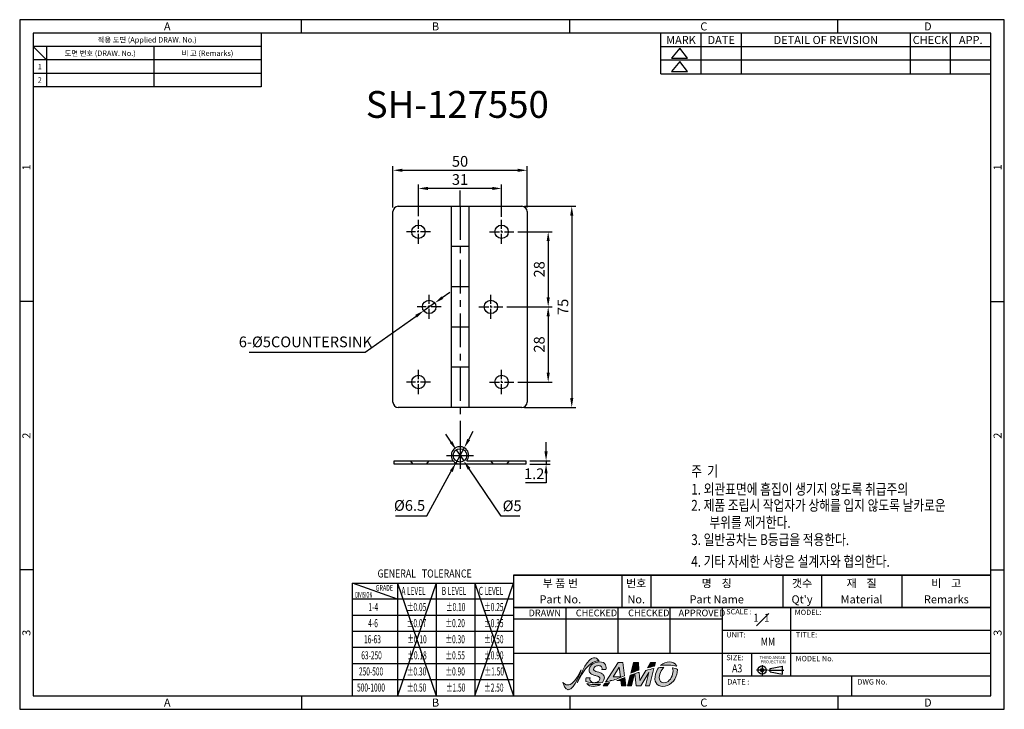
# Model space of a CAD drawing. Extents: x 0 to 367, y 0 to 257.
import ezdxf
from ezdxf.enums import TextEntityAlignment as Align

# ---------------------------------------------------------------- set-up
doc = ezdxf.new("R2010")
doc.units = 0
doc.header["$LTSCALE"] = 10
doc.header["$MEASUREMENT"] = 0
for name, pattern in [('AUSGEZOGEN', [0]), ('CENTER', [2, 1.25, -0.25, 0.25, -0.25]), ('CENTER2', [1.125, 0.75, -0.125, 0.125, -0.125]), ('HIDDEN', [0.375, 0.25, -0.125])]:
    doc.linetypes.add(name, pattern=pattern)
doc.layers.get('0').update_dxf_attribs({"linetype": 'CONTINUOUS'})
doc.layers.get('Defpoints').update_dxf_attribs({"linetype": 'CONTINUOUS'})
doc.layers.add('레이어 1', color=7, linetype='CONTINUOUS', lineweight=0)
doc.styles.get("Standard").update_dxf_attribs({"font": 'BareunDotum1.ttf', "width": 0.8})
doc.styles.add('style1', font='gulim.ttc')
doc.styles.add('TXT', font='simplex.shx', dxfattribs={"bigfont": 'whgtxt.shx'})
doc.dimstyles.get("Standard").update_dxf_attribs({"dimtxt": 2.5, "dimasz": 2.5, "dimexe": 1, "dimexo": 1, "dimgap": 0.8, "dimtad": 1, "dimtoh": 1, "dimdec": 4, "dimdsep": 46, "dimtxsty": 'Standard', "dimcen": 0, "dimclrd": 6, "dimclre": 6, "dimazin": 2, "dimtfac": 1, "dimtdec": 4, "dimtmove": 0, "dimatfit": 3, "dimfxl": 0, "dimtolj": 1, "dimtzin": 0, "dimarcsym": 0})

# ---------------------------------------------------------------- blocks, each defined once
blk = doc.blocks.new('*D15')
at = {"color": 6, "lineweight": -2}
for p, q in [((148.63, 183.72), (148.63, 195.61)), ((179.63, 183.49), (179.63, 195.61)), ((176.13, 194.11), (152.13, 194.11))]:
    blk.add_line(p, q, dxfattribs=at)
at = {"color": 6}
for points in [[(152.13, 194.7), (152.13, 193.53), (148.63, 194.11)], [(176.13, 193.53), (176.13, 194.7), (179.63, 194.11)]]:
    blk.add_solid(points, dxfattribs=at)
at = {"layer": 'Defpoints', "color": 0}
for p in [(148.63, 194.11), (148.63, 182.22), (179.63, 181.99)]:
    blk.add_point(p, dxfattribs=at)
at = {"color": 0, "insert": (164.13, 197.44), "char_height": 4, "attachment_point": 5}
blk.add_mtext('\\A1;31', dxfattribs=at)
blk = doc.blocks.new('_DotSmall')
at = {"color": 0, "linetype": 'ByBlock', "const_width": 0.5}
blk.add_lwpolyline([(-0.0625, 0, 1), (0.0625, 0, 1)], format="xyb", close=True, dxfattribs=at)
blk = doc.blocks.new('*D16')
at = {"color": 6, "lineweight": -2}
for p, q in [((139.13, 186.97), (139.13, 202.38)), ((189.13, 186.97), (189.13, 202.38)), ((142.63, 200.88), (185.63, 200.88))]:
    blk.add_line(p, q, dxfattribs=at)
at = {"color": 6}
for points in [[(142.63, 201.46), (142.63, 200.29), (139.13, 200.88)], [(185.63, 200.29), (185.63, 201.46), (189.13, 200.88)]]:
    blk.add_solid(points, dxfattribs=at)
at = {"layer": 'Defpoints', "color": 0}
for p in [(189.13, 200.88), (139.13, 185.47), (189.13, 185.47)]:
    blk.add_point(p, dxfattribs=at)
at = {"color": 0, "insert": (164.13, 204.2), "char_height": 4, "attachment_point": 5}
blk.add_mtext('\\A1;50', dxfattribs=at)
blk = doc.blocks.new('*D19')
at = {"color": 6, "lineweight": -2}
for p, q in [((188.13, 187.47), (207.27, 187.47)), ((205.77, 183.97), (205.77, 115.97)), ((188.13, 112.47), (207.27, 112.47))]:
    blk.add_line(p, q, dxfattribs=at)
at = {"color": 6}
for points in [[(206.35, 183.97), (205.19, 183.97), (205.77, 187.47)], [(205.19, 115.97), (206.35, 115.97), (205.77, 112.47)]]:
    blk.add_solid(points, dxfattribs=at)
at = {"layer": 'Defpoints', "color": 0}
for p in [(186.63, 187.47), (186.63, 112.47), (205.77, 112.47)]:
    blk.add_point(p, dxfattribs=at)
at = {"color": 0, "insert": (202.48, 149.97), "char_height": 4, "attachment_point": 5, "rotation": 90}
blk.add_mtext('\\A1;75', dxfattribs=at)
blk = doc.blocks.new('*D20')
at = {"color": 6, "lineweight": -2}
for p, q in [((196.2, 96.08), (196.2, 99.58)), ((190.13, 92.58), (197.7, 92.58)), ((196.2, 92.58), (196.2, 91.38)), ((190.13, 91.38), (197.7, 91.38)), ((196.2, 87.88), (196.2, 84.38)), ((196.2, 84.38), (188.56, 84.38))]:
    blk.add_line(p, q, dxfattribs=at)
at = {"color": 6}
for points in [[(195.61, 96.08), (196.78, 96.08), (196.2, 92.58)], [(196.78, 87.88), (195.61, 87.88), (196.2, 91.38)]]:
    blk.add_solid(points, dxfattribs=at)
at = {"layer": 'Defpoints', "color": 0}
for p in [(188.63, 92.58), (188.63, 91.38), (196.2, 91.38)]:
    blk.add_point(p, dxfattribs=at)
at = {"color": 0, "insert": (191.78, 87.77), "char_height": 4, "attachment_point": 5}
blk.add_mtext('\\A1;1.2', dxfattribs=at)
blk = doc.blocks.new('*D21')
at = {"color": 6, "lineweight": -2}
for p, q in [((167.38, 100.54), (169.07, 103.6)), ((165.69, 97.47), (162.56, 91.78)), ((151.75, 72.15), (160.87, 88.71)), ((140.06, 72.15), (151.75, 72.15))]:
    blk.add_line(p, q, dxfattribs=at)
at = {"color": 6}
for points in [[(166.87, 100.82), (167.89, 100.26), (165.69, 97.47)], [(161.38, 88.43), (160.36, 88.99), (162.56, 91.78)]]:
    blk.add_solid(points, dxfattribs=at)
at = {"layer": 'Defpoints', "color": 0}
for p in [(165.69, 97.47), (162.56, 91.78)]:
    blk.add_point(p, dxfattribs=at)
at = {"color": 0, "insert": (145.31, 75.97), "char_height": 4, "attachment_point": 5}
blk.add_mtext('\\A1;%%c6.5', dxfattribs=at)
blk = doc.blocks.new('*D22')
at = {"color": 6, "lineweight": -2}
for p, q in [((160.77, 99.6), (158.81, 102.5)), ((162.73, 96.7), (165.53, 92.55)), ((179.4, 72.01), (167.49, 89.65)), ((186.48, 72.01), (179.4, 72.01))]:
    blk.add_line(p, q, dxfattribs=at)
at = {"color": 6}
for points in [[(160.29, 99.27), (161.25, 99.92), (162.73, 96.7)], [(167.97, 89.98), (167, 89.33), (165.53, 92.55)]]:
    blk.add_solid(points, dxfattribs=at)
at = {"layer": 'Defpoints', "color": 0}
for p in [(162.73, 96.7), (165.53, 92.55)]:
    blk.add_point(p, dxfattribs=at)
at = {"color": 0, "insert": (183.54, 75.83), "char_height": 4, "attachment_point": 5}
blk.add_mtext('\\A1;%%c5', dxfattribs=at)
blk = doc.blocks.new('Block_1')
at = {"layer": '레이어 1'}
h = blk.add_hatch(color=253, dxfattribs=at)
h.dxf.hatch_style = 2
edge = h.paths.add_edge_path()
edge.add_spline(control_points=[(89.03, -153.11), (89.03, -153.11), (91.34, -146.85), (93.62, -144.67), (95.89, -142.49), (97.05, -144.73), (97.13, -144.95), (97.13, -144.95), (93.38, -143.76), (89.03, -153.11)], knot_values=[0, 0, 0, 0, 1, 1, 1, 2, 2, 2, 3, 3, 3, 3], degree=3, periodic=0)
h = blk.add_hatch(color=253, dxfattribs=at)
h.dxf.hatch_style = 2
edge = h.paths.add_edge_path()
edge.add_spline(control_points=[(83.67, -152.86), (83.67, -152.86), (84.47, -154.1), (85.88, -153.86), (87.29, -153.61), (88.99, -151.43), (90.53, -148.21), (90.53, -148.21), (88.2, -155.66), (85.69, -155.62), (85.69, -155.62), (84.49, -155.78), (83.67, -152.86)], knot_values=[0, 0, 0, 0, 1, 1, 1, 2, 2, 2, 3, 3, 3, 4, 4, 4, 4], degree=3, periodic=0)
for points, knots in [([(89.03, -153.11), (89.03, -153.11), (91.34, -146.85), (93.62, -144.67), (95.89, -142.49), (97.05, -144.73), (97.13, -144.95), (97.13, -144.95), (93.38, -143.76), (89.03, -153.11)], [0, 0, 0, 0, 1, 1, 1, 2, 2, 2, 3, 3, 3, 3]), ([(83.67, -152.86), (83.67, -152.86), (84.47, -154.1), (85.88, -153.86), (87.29, -153.61), (88.99, -151.43), (90.53, -148.21), (90.53, -148.21), (88.2, -155.66), (85.69, -155.62), (85.69, -155.62), (84.49, -155.78), (83.67, -152.86)], [0, 0, 0, 0, 1, 1, 1, 2, 2, 2, 3, 3, 3, 4, 4, 4, 4])]:
    blk.add_open_spline(points, degree=3, knots=knots, dxfattribs=at)
blk = doc.blocks.new('Block_2')
at = {"layer": '레이어 1'}
h = blk.add_hatch(color=253, dxfattribs=at)
h.dxf.hatch_style = 2
edge = h.paths.add_edge_path()
edge.add_spline(control_points=[(107.76, -154.14), (107.76, -154.14), (109.25, -154.14), (109.25, -154.14), (109.25, -154.14), (110.42, -149.7), (110.42, -149.7), (109.89, -149.88), (109.34, -150.06), (108.78, -150.27), (108.78, -150.27), (107.76, -154.14), (107.76, -154.14)], knot_values=[0, 0, 0, 0, 1, 1, 1, 2, 2, 2, 3, 3, 3, 4, 4, 4, 4], degree=3, periodic=0)
h = blk.add_hatch(color=253, dxfattribs=at)
h.dxf.hatch_style = 2
edge = h.paths.add_edge_path()
edge.add_spline(control_points=[(112.36, -152.23), (112.36, -152.23), (112.13, -149.15), (112.13, -149.15), (111.63, -149.3), (111.1, -149.47), (110.56, -149.65), (110.56, -149.65), (110.97, -154.15), (110.97, -154.15), (110.97, -154.15), (112.72, -154.15), (112.72, -154.15), (112.72, -154.15), (115.73, -149.25), (115.73, -149.25), (115.73, -149.25), (114.44, -154.14), (114.44, -154.14), (114.44, -154.14), (115.94, -154.14), (115.94, -154.14), (115.94, -154.14), (117.61, -147.75), (117.61, -147.75), (116.7, -147.93), (115.71, -148.15), (114.63, -148.43), (114.63, -148.43), (112.36, -152.23), (112.36, -152.23)], knot_values=[0, 0, 0, 0, 1, 1, 1, 2, 2, 2, 3, 3, 3, 4, 4, 4, 5, 5, 5, 6, 6, 6, 7, 7, 7, 8, 8, 8, 9, 9, 9, 10, 10, 10, 10], degree=3, periodic=0)
h = blk.add_hatch(color=253, dxfattribs=at)
h.dxf.hatch_style = 2
edge = h.paths.add_edge_path()
edge.add_spline(control_points=[(124.55, -147.56), (124.82, -148.16), (124.83, -148.91), (124.59, -149.82), (124.35, -150.75), (123.93, -151.52), (123.35, -152.11), (122.76, -152.71), (122.1, -153.01), (121.37, -153.01), (120.62, -153.01), (120.12, -152.71), (119.85, -152.11), (119.59, -151.52), (119.58, -150.75), (119.83, -149.82), (120.07, -148.91), (120.48, -148.16), (121.05, -147.56), (121.15, -147.46), (121.26, -147.37), (121.37, -147.28), (120.75, -147.31), (120.07, -147.37), (119.33, -147.47), (118.83, -148.15), (118.46, -148.93), (118.23, -149.82), (117.87, -151.17), (117.95, -152.27), (118.44, -153.12), (118.94, -153.96), (119.79, -154.39), (121, -154.39), (122.22, -154.39), (123.29, -153.96), (124.23, -153.12), (125.17, -152.27), (125.82, -151.17), (126.18, -149.82), (126.35, -149.18), (126.42, -148.59), (126.39, -148.06), (125.96, -147.82), (125.34, -147.59), (124.48, -147.43), (124.5, -147.48), (124.53, -147.52), (124.55, -147.56)], knot_values=[0, 0, 0, 0, 1, 1, 1, 2, 2, 2, 3, 3, 3, 4, 4, 4, 5, 5, 5, 6, 6, 6, 7, 7, 7, 8, 8, 8, 9, 9, 9, 10, 10, 10, 11, 11, 11, 12, 12, 12, 13, 13, 13, 14, 14, 14, 15, 15, 15, 16, 16, 16, 16], degree=3, periodic=0)
h = blk.add_hatch(color=253, dxfattribs=at)
h.dxf.hatch_style = 2
edge = h.paths.add_edge_path()
edge.add_spline(control_points=[(92.65, -153.32), (92.66, -153.33), (92.67, -153.35), (92.68, -153.37), (93.14, -154.07), (93.92, -154.41), (95.02, -154.41), (96.03, -154.41), (96.9, -154.17), (97.61, -153.67), (97.65, -153.64), (97.7, -153.6), (97.74, -153.57), (96.01, -153.75), (94.25, -153.72), (92.65, -153.32)], knot_values=[0, 0, 0, 0, 1, 1, 1, 2, 2, 2, 3, 3, 3, 4, 4, 4, 5, 5, 5, 5], degree=3, periodic=0)
h = blk.add_hatch(color=253, dxfattribs=at)
h.dxf.hatch_style = 2
edge = h.paths.add_edge_path()
edge.add_spline(control_points=[(98.72, -154.16), (98.72, -154.16), (100.27, -154.16), (100.27, -154.16), (100.27, -154.16), (101.02, -152.99), (101.02, -152.99), (100.44, -153.13), (99.84, -153.26), (99.23, -153.36), (99.23, -153.36), (98.72, -154.16), (98.72, -154.16)], knot_values=[0, 0, 0, 0, 1, 1, 1, 2, 2, 2, 3, 3, 3, 4, 4, 4, 4], degree=3, periodic=0)
h = blk.add_hatch(color=253, dxfattribs=at)
h.dxf.hatch_style = 2
edge = h.paths.add_edge_path()
edge.add_spline(control_points=[(105.31, -152.19), (105.31, -152.19), (105.54, -154.15), (105.54, -154.15), (105.54, -154.15), (107.12, -154.15), (107.12, -154.15), (107.12, -154.15), (106.75, -151.09), (106.75, -151.09), (106.06, -151.38), (105.04, -151.79), (103.83, -152.19), (103.83, -152.19), (105.31, -152.19), (105.31, -152.19)], knot_values=[0, 0, 0, 0, 1, 1, 1, 2, 2, 2, 3, 3, 3, 4, 4, 4, 5, 5, 5, 5], degree=3, periodic=0)
for points, knots in [([(107.76, -154.14), (107.76, -154.14), (109.25, -154.14), (109.25, -154.14), (109.25, -154.14), (110.42, -149.7), (110.42, -149.7), (109.89, -149.88), (109.34, -150.06), (108.78, -150.27), (108.78, -150.27), (107.76, -154.14), (107.76, -154.14)], [0, 0, 0, 0, 1, 1, 1, 2, 2, 2, 3, 3, 3, 4, 4, 4, 4]), ([(112.36, -152.23), (112.36, -152.23), (112.13, -149.15), (112.13, -149.15), (111.63, -149.3), (111.1, -149.47), (110.56, -149.65), (110.56, -149.65), (110.97, -154.15), (110.97, -154.15), (110.97, -154.15), (112.72, -154.15), (112.72, -154.15), (112.72, -154.15), (115.73, -149.25), (115.73, -149.25), (115.73, -149.25), (114.44, -154.14), (114.44, -154.14), (114.44, -154.14), (115.94, -154.14), (115.94, -154.14), (115.94, -154.14), (117.61, -147.75), (117.61, -147.75), (116.7, -147.93), (115.71, -148.15), (114.63, -148.43), (114.63, -148.43), (112.36, -152.23), (112.36, -152.23)], [0, 0, 0, 0, 1, 1, 1, 2, 2, 2, 3, 3, 3, 4, 4, 4, 5, 5, 5, 6, 6, 6, 7, 7, 7, 8, 8, 8, 9, 9, 9, 10, 10, 10, 10]), ([(124.55, -147.56), (124.82, -148.16), (124.83, -148.91), (124.59, -149.82), (124.35, -150.75), (123.93, -151.52), (123.35, -152.11), (122.76, -152.71), (122.1, -153.01), (121.37, -153.01), (120.62, -153.01), (120.12, -152.71), (119.85, -152.11), (119.59, -151.52), (119.58, -150.75), (119.83, -149.82), (120.07, -148.91), (120.48, -148.16), (121.05, -147.56), (121.15, -147.46), (121.26, -147.37), (121.37, -147.28), (120.75, -147.31), (120.07, -147.37), (119.33, -147.47), (118.83, -148.15), (118.46, -148.93), (118.23, -149.82), (117.87, -151.17), (117.95, -152.27), (118.44, -153.12), (118.94, -153.96), (119.79, -154.39), (121, -154.39), (122.22, -154.39), (123.29, -153.96), (124.23, -153.12), (125.17, -152.27), (125.82, -151.17), (126.18, -149.82), (126.35, -149.18), (126.42, -148.59), (126.39, -148.06), (125.96, -147.82), (125.34, -147.59), (124.48, -147.43), (124.5, -147.48), (124.53, -147.52), (124.55, -147.56)], [0, 0, 0, 0, 1, 1, 1, 2, 2, 2, 3, 3, 3, 4, 4, 4, 5, 5, 5, 6, 6, 6, 7, 7, 7, 8, 8, 8, 9, 9, 9, 10, 10, 10, 11, 11, 11, 12, 12, 12, 13, 13, 13, 14, 14, 14, 15, 15, 15, 16, 16, 16, 16]), ([(92.65, -153.32), (92.66, -153.33), (92.67, -153.35), (92.68, -153.37), (93.14, -154.07), (93.92, -154.41), (95.02, -154.41), (96.03, -154.41), (96.9, -154.17), (97.61, -153.67), (97.65, -153.64), (97.7, -153.6), (97.74, -153.57), (96.01, -153.75), (94.25, -153.72), (92.65, -153.32)], [0, 0, 0, 0, 1, 1, 1, 2, 2, 2, 3, 3, 3, 4, 4, 4, 5, 5, 5, 5]), ([(98.72, -154.16), (98.72, -154.16), (100.27, -154.16), (100.27, -154.16), (100.27, -154.16), (101.02, -152.99), (101.02, -152.99), (100.44, -153.13), (99.84, -153.26), (99.23, -153.36), (99.23, -153.36), (98.72, -154.16), (98.72, -154.16)], [0, 0, 0, 0, 1, 1, 1, 2, 2, 2, 3, 3, 3, 4, 4, 4, 4]), ([(105.31, -152.19), (105.31, -152.19), (105.54, -154.15), (105.54, -154.15), (105.54, -154.15), (107.12, -154.15), (107.12, -154.15), (107.12, -154.15), (106.75, -151.09), (106.75, -151.09), (106.06, -151.38), (105.04, -151.79), (103.83, -152.19), (103.83, -152.19), (105.31, -152.19), (105.31, -152.19)], [0, 0, 0, 0, 1, 1, 1, 2, 2, 2, 3, 3, 3, 4, 4, 4, 5, 5, 5, 5])]:
    blk.add_open_spline(points, degree=3, knots=knots, dxfattribs=at)
blk = doc.blocks.new('Block_3')
at = {"layer": '레이어 1'}
h = blk.add_hatch(color=253, dxfattribs=at)
h.dxf.hatch_style = 2
edge = h.paths.add_edge_path()
edge.add_spline(control_points=[(98.41, -152.96), (98.68, -152.65), (98.88, -152.31), (99.01, -151.96), (99.2, -151.42), (99.22, -150.95), (99.06, -150.56), (98.9, -150.16), (98.64, -149.86), (98.29, -149.65), (97.88, -149.41), (97.47, -149.24), (97.05, -149.14), (96.62, -149.04), (96.27, -148.94), (95.99, -148.83), (95.73, -148.72), (95.51, -148.58), (95.32, -148.41), (95.13, -148.24), (95.09, -148.01), (95.19, -147.71), (95.27, -147.46), (95.45, -147.22), (95.72, -147), (96, -146.78), (96.42, -146.66), (97, -146.66), (97.57, -146.66), (97.95, -146.81), (98.14, -147.11), (98.33, -147.4), (98.38, -147.74), (98.28, -148.13), (98.28, -148.13), (99.76, -148.13), (99.76, -148.13), (99.93, -147.62), (99.87, -147.02), (99.57, -146.31), (99.26, -145.61), (98.52, -145.26), (97.35, -145.26), (96.31, -145.26), (95.47, -145.51), (94.83, -146.02), (94.2, -146.54), (93.79, -147.06), (93.61, -147.61), (93.41, -148.19), (93.42, -148.68), (93.63, -149.07), (93.84, -149.46), (94.2, -149.76), (94.69, -149.98), (95.09, -150.17), (95.48, -150.3), (95.88, -150.37), (96.27, -150.43), (96.62, -150.57), (96.95, -150.76), (97.19, -150.88), (97.36, -151.04), (97.45, -151.25), (97.55, -151.45), (97.53, -151.69), (97.4, -151.97), (97.25, -152.28), (97, -152.53), (96.67, -152.72), (96.34, -152.91), (95.91, -153.01), (95.39, -153.01), (94.82, -153.01), (94.38, -152.83), (94.08, -152.48), (93.78, -152.13), (93.69, -151.71), (93.82, -151.22), (93.82, -151.22), (92.34, -151.22), (92.34, -151.22), (92.2, -151.66), (92.19, -152.1), (92.3, -152.52), (93.35, -152.9), (95.36, -153.36), (98.41, -152.96)], knot_values=[0, 0, 0, 0, 1, 1, 1, 2, 2, 2, 3, 3, 3, 4, 4, 4, 5, 5, 5, 6, 6, 6, 7, 7, 7, 8, 8, 8, 9, 9, 9, 10, 10, 10, 11, 11, 11, 12, 12, 12, 13, 13, 13, 14, 14, 14, 15, 15, 15, 16, 16, 16, 17, 17, 17, 18, 18, 18, 19, 19, 19, 20, 20, 20, 21, 21, 21, 22, 22, 22, 23, 23, 23, 24, 24, 24, 25, 25, 25, 26, 26, 26, 27, 27, 27, 28, 28, 28, 29, 29, 29, 29], degree=3, periodic=0)
h = blk.add_hatch(color=253, dxfattribs=at)
h.dxf.hatch_style = 2
edge = h.paths.add_edge_path()
edge.add_spline(control_points=[(104.74, -147.25), (104.74, -147.25), (105.14, -150.82), (105.14, -150.82), (105.14, -150.82), (102.43, -150.82), (102.43, -150.82), (102.43, -150.82), (104.74, -147.25), (104.74, -147.25)], knot_values=[0, 0, 0, 0, 1, 1, 1, 2, 2, 2, 3, 3, 3, 3], degree=3, periodic=0)
edge = h.paths.add_edge_path()
edge.add_spline(control_points=[(101.54, -152.19), (101.54, -152.19), (101.98, -152.19), (101.98, -152.19), (103.39, -151.77), (104.95, -151.2), (106.67, -150.41), (106.67, -150.41), (106.07, -145.48), (106.07, -145.48), (106.07, -145.48), (104.33, -145.48), (104.33, -145.48), (104.33, -145.48), (99.62, -152.76), (99.62, -152.76), (100.19, -152.65), (100.8, -152.51), (101.44, -152.34), (101.44, -152.34), (101.54, -152.19), (101.54, -152.19)], knot_values=[0, 0, 0, 0, 1, 1, 1, 2, 2, 2, 3, 3, 3, 4, 4, 4, 5, 5, 5, 6, 6, 6, 7, 7, 7, 7], degree=3, periodic=0)
h = blk.add_hatch(color=253, dxfattribs=at)
h.dxf.hatch_style = 2
edge = h.paths.add_edge_path()
edge.add_spline(control_points=[(111.85, -145.49), (111.85, -145.49), (110.04, -145.49), (110.04, -145.49), (110.04, -145.49), (109, -149.44), (109, -149.44), (109.82, -149.12), (110.87, -148.74), (112.07, -148.36), (112.07, -148.36), (111.85, -145.49), (111.85, -145.49)], knot_values=[0, 0, 0, 0, 1, 1, 1, 2, 2, 2, 3, 3, 3, 4, 4, 4, 4], degree=3, periodic=0)
h = blk.add_hatch(color=253, dxfattribs=at)
h.dxf.hatch_style = 2
edge = h.paths.add_edge_path()
edge.add_spline(control_points=[(118.2, -145.49), (118.2, -145.49), (116.39, -145.49), (116.39, -145.49), (116.39, -145.49), (115.21, -147.47), (115.21, -147.47), (116.06, -147.26), (116.94, -147.07), (117.83, -146.91), (117.83, -146.91), (118.2, -145.49), (118.2, -145.49)], knot_values=[0, 0, 0, 0, 1, 1, 1, 2, 2, 2, 3, 3, 3, 4, 4, 4, 4], degree=3, periodic=0)
h = blk.add_hatch(color=253, dxfattribs=at)
h.dxf.hatch_style = 2
edge = h.paths.add_edge_path()
edge.add_spline(control_points=[(126.14, -146.88), (126.09, -146.76), (126.03, -146.65), (125.97, -146.54), (125.47, -145.69), (124.62, -145.27), (123.41, -145.27), (122.2, -145.27), (121.12, -145.69), (120.18, -146.54), (120.16, -146.55), (120.15, -146.57), (120.13, -146.58), (122.25, -146.37), (124.33, -146.4), (126.14, -146.88)], knot_values=[0, 0, 0, 0, 1, 1, 1, 2, 2, 2, 3, 3, 3, 4, 4, 4, 5, 5, 5, 5], degree=3, periodic=0)
for points, knots in [([(98.41, -152.96), (98.68, -152.65), (98.88, -152.31), (99.01, -151.96), (99.2, -151.42), (99.22, -150.95), (99.06, -150.56), (98.9, -150.16), (98.64, -149.86), (98.29, -149.65), (97.88, -149.41), (97.47, -149.24), (97.05, -149.14), (96.62, -149.04), (96.27, -148.94), (95.99, -148.83), (95.73, -148.72), (95.51, -148.58), (95.32, -148.41), (95.13, -148.24), (95.09, -148.01), (95.19, -147.71), (95.27, -147.46), (95.45, -147.22), (95.72, -147), (96, -146.78), (96.42, -146.66), (97, -146.66), (97.57, -146.66), (97.95, -146.81), (98.14, -147.11), (98.33, -147.4), (98.38, -147.74), (98.28, -148.13), (98.28, -148.13), (99.76, -148.13), (99.76, -148.13), (99.93, -147.62), (99.87, -147.02), (99.57, -146.31), (99.26, -145.61), (98.52, -145.26), (97.35, -145.26), (96.31, -145.26), (95.47, -145.51), (94.83, -146.02), (94.2, -146.54), (93.79, -147.06), (93.61, -147.61), (93.41, -148.19), (93.42, -148.68), (93.63, -149.07), (93.84, -149.46), (94.2, -149.76), (94.69, -149.98), (95.09, -150.17), (95.48, -150.3), (95.88, -150.37), (96.27, -150.43), (96.62, -150.57), (96.95, -150.76), (97.19, -150.88), (97.36, -151.04), (97.45, -151.25), (97.55, -151.45), (97.53, -151.69), (97.4, -151.97), (97.25, -152.28), (97, -152.53), (96.67, -152.72), (96.34, -152.91), (95.91, -153.01), (95.39, -153.01), (94.82, -153.01), (94.38, -152.83), (94.08, -152.48), (93.78, -152.13), (93.69, -151.71), (93.82, -151.22), (93.82, -151.22), (92.34, -151.22), (92.34, -151.22), (92.2, -151.66), (92.19, -152.1), (92.3, -152.52), (93.35, -152.9), (95.36, -153.36), (98.41, -152.96)], [0, 0, 0, 0, 1, 1, 1, 2, 2, 2, 3, 3, 3, 4, 4, 4, 5, 5, 5, 6, 6, 6, 7, 7, 7, 8, 8, 8, 9, 9, 9, 10, 10, 10, 11, 11, 11, 12, 12, 12, 13, 13, 13, 14, 14, 14, 15, 15, 15, 16, 16, 16, 17, 17, 17, 18, 18, 18, 19, 19, 19, 20, 20, 20, 21, 21, 21, 22, 22, 22, 23, 23, 23, 24, 24, 24, 25, 25, 25, 26, 26, 26, 27, 27, 27, 28, 28, 28, 29, 29, 29, 29]), ([(101.54, -152.19), (101.54, -152.19), (101.98, -152.19), (101.98, -152.19), (103.39, -151.77), (104.95, -151.2), (106.67, -150.41), (106.67, -150.41), (106.07, -145.48), (106.07, -145.48), (106.07, -145.48), (104.33, -145.48), (104.33, -145.48), (104.33, -145.48), (99.62, -152.76), (99.62, -152.76), (100.19, -152.65), (100.8, -152.51), (101.44, -152.34), (101.44, -152.34), (101.54, -152.19), (101.54, -152.19)], [0, 0, 0, 0, 1, 1, 1, 2, 2, 2, 3, 3, 3, 4, 4, 4, 5, 5, 5, 6, 6, 6, 7, 7, 7, 7]), ([(111.85, -145.49), (111.85, -145.49), (110.04, -145.49), (110.04, -145.49), (110.04, -145.49), (109, -149.44), (109, -149.44), (109.82, -149.12), (110.87, -148.74), (112.07, -148.36), (112.07, -148.36), (111.85, -145.49), (111.85, -145.49)], [0, 0, 0, 0, 1, 1, 1, 2, 2, 2, 3, 3, 3, 4, 4, 4, 4]), ([(118.2, -145.49), (118.2, -145.49), (116.39, -145.49), (116.39, -145.49), (116.39, -145.49), (115.21, -147.47), (115.21, -147.47), (116.06, -147.26), (116.94, -147.07), (117.83, -146.91), (117.83, -146.91), (118.2, -145.49), (118.2, -145.49)], [0, 0, 0, 0, 1, 1, 1, 2, 2, 2, 3, 3, 3, 4, 4, 4, 4]), ([(126.14, -146.88), (126.09, -146.76), (126.03, -146.65), (125.97, -146.54), (125.47, -145.69), (124.62, -145.27), (123.41, -145.27), (122.2, -145.27), (121.12, -145.69), (120.18, -146.54), (120.16, -146.55), (120.15, -146.57), (120.13, -146.58), (122.25, -146.37), (124.33, -146.4), (126.14, -146.88)], [0, 0, 0, 0, 1, 1, 1, 2, 2, 2, 3, 3, 3, 4, 4, 4, 5, 5, 5, 5]), ([(104.74, -147.25), (104.74, -147.25), (105.14, -150.82), (105.14, -150.82), (105.14, -150.82), (102.43, -150.82), (102.43, -150.82), (102.43, -150.82), (104.74, -147.25), (104.74, -147.25)], [0, 0, 0, 0, 1, 1, 1, 2, 2, 2, 3, 3, 3, 3])]:
    blk.add_open_spline(points, degree=3, knots=knots, dxfattribs=at)
blk = doc.blocks.new('Block_0')
at = {"layer": '레이어 1'}
for name in ['Block_1', 'Block_3', 'Block_2']:
    blk.add_blockref(name, (0, 0), dxfattribs=at)
blk = doc.blocks.new('*D56')
at = {"color": 6, "lineweight": -2}
for p, q in [((185.63, 177.97), (198.49, 177.97)), ((196.99, 174.47), (196.99, 153.47)), ((181.63, 149.97), (198.49, 149.97))]:
    blk.add_line(p, q, dxfattribs=at)
at = {"color": 6}
for points in [[(197.58, 174.47), (196.41, 174.47), (196.99, 177.97)], [(196.41, 153.47), (197.58, 153.47), (196.99, 149.97)]]:
    blk.add_solid(points, dxfattribs=at)
at = {"layer": 'Defpoints', "color": 0}
for p in [(184.13, 177.97), (180.13, 149.97), (196.99, 149.97)]:
    blk.add_point(p, dxfattribs=at)
at = {"color": 0, "insert": (193.66, 163.97), "char_height": 4, "attachment_point": 5, "rotation": 90}
blk.add_mtext('\\A1;28', dxfattribs=at)
blk = doc.blocks.new('*D57')
at = {"color": 6, "lineweight": -2}
for p, q in [((181.63, 149.97), (198.49, 149.97)), ((196.99, 146.47), (196.99, 125.47)), ((185.63, 121.97), (198.49, 121.97))]:
    blk.add_line(p, q, dxfattribs=at)
at = {"color": 6}
for points in [[(197.58, 146.47), (196.41, 146.47), (196.99, 149.97)], [(196.41, 125.47), (197.58, 125.47), (196.99, 121.97)]]:
    blk.add_solid(points, dxfattribs=at)
at = {"layer": 'Defpoints', "color": 0}
for p in [(180.13, 149.97), (184.13, 121.97), (196.99, 121.97)]:
    blk.add_point(p, dxfattribs=at)
at = {"color": 0, "insert": (193.66, 135.97), "char_height": 4, "attachment_point": 5, "rotation": 90}
blk.add_mtext('\\A1;28', dxfattribs=at)
blk = doc.blocks.new('*D58')
at = {"color": 6, "lineweight": -2}
for p, q in [((157.53, 153.42), (160.39, 155.44)), ((154.67, 151.41), (150.58, 148.53)), ((128.71, 133.12), (147.72, 146.51)), ((85.5, 133.12), (128.71, 133.12))]:
    blk.add_line(p, q, dxfattribs=at)
at = {"color": 6}
for points in [[(157.2, 153.9), (157.87, 152.94), (154.67, 151.41)], [(148.06, 146.03), (147.39, 146.99), (150.58, 148.53)]]:
    blk.add_solid(points, dxfattribs=at)
at = {"layer": 'Defpoints', "color": 0}
for p in [(154.67, 151.41), (150.58, 148.53)]:
    blk.add_point(p, dxfattribs=at)
at = {"color": 0, "insert": (106.5, 136.93), "char_height": 4, "attachment_point": 5}
blk.add_mtext('\\A1;6-%%c5COUNTERSINK', dxfattribs=at)

msp = doc.modelspace()

# ---------------------------------------------------------------- linework, layer by layer
at = {"color": 3}
for p, q in [((367, 257), (0, 257)), ((0, 257), (0, 0)), ((105, 252), (105, 257)), ((205, 252), (205, 257)), ((305, 252), (305, 257)), ((367, 0), (367, 257)), ((362, 252), (5, 252)), ((5, 252), (5, 5)), ((90, 252), (90, 232)), ((238.984, 236.881), (238.984, 252)), ((253.984, 236.881), (253.984, 252)), ((362, 5), (362, 252)), ((90, 247), (5, 247)), ((10, 242), (5, 247)), ((10, 247), (10, 232)), ((361.984, 246.881), (238.984, 246.881)), ((246.049, 246.379), (242.961, 242.613)), ((248.946, 242.613), (246.049, 246.379)), ((242.961, 242.613), (248.946, 242.613)), ((90, 242), (5, 242)), ((246.049, 241.469), (242.961, 237.703)), ((248.946, 237.703), (246.049, 241.469)), ((238.984, 236.881), (362, 236.881)), ((242.961, 237.703), (248.946, 237.703)), ((90, 232), (5, 232)), ((5, 152), (0, 152)), ((362, 152), (367, 152)), ((5, 52), (0, 52)), ((362, 52), (367, 52)), ((184, 49.975), (362, 49.975)), ((362, 37.975), (184, 37.975)), ((5, 5), (362, 5)), ((105, 5), (105, 0)), ((205, 5), (205, 0)), ((305, 5), (305, 0)), ((0, 0), (367, 0))]:
    msp.add_line(p, q, dxfattribs=at)
at = {"color": 5}
for p, q in [((268.984, 236.881), (268.984, 252)), ((331.984, 236.881), (331.984, 252)), ((346.984, 236.881), (346.984, 252)), ((50, 247), (50, 232)), ((361.984, 241.881), (238.984, 241.881)), ((90, 237), (5, 237)), ((362, 49.975), (184, 49.975)), ((224.4, 49.975), (224.4, 37.975)), ((235.2, 49.975), (235.2, 37.975)), ((284.4, 49.975), (284.4, 37.975)), ((298.8, 49.975), (298.8, 37.975)), ((328.8, 49.975), (328.8, 37.975)), ((140.8, 41), (124, 47)), ((155.2, 47), (140.8, 5)), ((140.8, 47), (155.2, 5)), ((155.2, 47), (155.2, 5)), ((169.6, 47), (169.6, 5)), ((169.6, 47), (184, 5)), ((169.6, 5), (184, 47)), ((203.505, 37.975), (203.505, 20.975)), ((223.005, 37.975), (223.005, 20.975)), ((242.505, 20.975), (242.505, 37.975)), ((287.421, 12.475), (287.421, 37.975)), ((184, 35), (124, 35)), ((184.005, 33.725), (262.005, 33.725)), ((262.005, 29.475), (362, 29.475)), ((184, 29), (124, 29)), ((184, 23), (124, 23)), ((184, 20.975), (362, 20.975)), ((272.731, 20.975), (272.731, 12.475)), ((184, 17), (124, 17)), ((262.005, 12.475), (362, 12.475)), ((310.117, 5), (310.117, 12.475)), ((184, 11), (124, 11))]:
    msp.add_line(p, q, dxfattribs=at)
at = {"color": 1, "linetype": 'CENTER'}
for q in [(164.127, 193.334), (164.127, 87.622)]:
    msp.add_line((164.127, 187.466), q, dxfattribs=at)
at = {"color": 7}
for p, q in [((141.127, 187.466), (187.127, 187.466)), ((160.877, 187.466), (160.877, 112.466)), ((167.377, 187.466), (167.377, 112.466)), ((139.127, 114.466), (139.127, 185.466)), ((189.127, 185.466), (189.127, 114.466)), ((167.377, 172.466), (160.877, 172.466)), ((167.377, 157.466), (160.877, 157.466)), ((167.377, 142.466), (160.877, 142.466)), ((167.377, 127.466), (160.877, 127.466)), ((187.127, 112.466), (141.127, 112.466)), ((139.627, 91.376), (139.627, 92.576)), ((139.627, 92.576), (161.605, 92.576)), ((166.649, 92.576), (188.627, 92.576)), ((188.627, 92.576), (188.627, 91.376)), ((188.627, 91.376), (139.627, 91.376))]:
    msp.add_line(p, q, dxfattribs=at)
at = {"color": 1, "linetype": 'CENTER2', "ltscale": 0.5}
for p, q in [((148.627, 173.466), (148.627, 182.466)), ((179.627, 173.466), (179.627, 182.466)), ((153.127, 177.966), (144.127, 177.966)), ((175.127, 177.966), (184.127, 177.966)), ((152.627, 145.466), (152.627, 154.466)), ((175.627, 145.466), (175.627, 154.466)), ((157.127, 149.966), (148.127, 149.966)), ((171.127, 149.966), (180.127, 149.966)), ((148.627, 117.466), (148.627, 126.466)), ((179.627, 117.466), (179.627, 126.466)), ((153.127, 121.966), (144.127, 121.966)), ((175.127, 121.966), (184.127, 121.966))]:
    msp.add_line(p, q, dxfattribs=at)
at = {"color": 1}
for p, q in [((164.127, 99.626), (164.127, 89.626)), ((159.127, 94.626), (169.127, 94.626))]:
    msp.add_line(p, q, dxfattribs=at)
at = {"color": 2, "linetype": 'HIDDEN'}
for p, q in [((146.627, 91.376), (145.627, 92.576)), ((151.627, 91.376), (152.627, 92.576)), ((176.627, 91.376), (175.627, 92.576)), ((181.627, 91.376), (182.627, 92.576))]:
    msp.add_line(p, q, dxfattribs=at)
at = {"color": 3, "linetype": 'AUSGEZOGEN'}
for p, q in [((184, 49.975), (184, 5)), ((124, 47), (184, 47)), ((124, 5), (124, 47)), ((140.8, 47), (140.8, 5)), ((184, 47), (184, 5)), ((184, 41), (124, 41)), ((184, 41), (124, 41)), ((184.5, 37.975), (362, 37.975)), ((262.005, 5), (262.005, 37.975))]:
    msp.add_line(p, q, dxfattribs=at)
for p, q in [((274.643, 31.133), (279.247, 35.736)), ((279.747, 15.241), (284.333, 16.129)), ((279.747, 13.948), (279.747, 15.241)), ((284.333, 13.06), (284.333, 16.129)), ((279.747, 13.948), (284.333, 13.06))]:
    msp.add_line(p, q)
at = {"color": 1, "linetype": 'CENTER2'}
for p, q in [((276.729, 16.469), (276.729, 12.769)), ((278.764, 14.619), (274.694, 14.619)), ((279.12, 14.595), (284.849, 14.595))]:
    msp.add_line(p, q, dxfattribs=at)
at = {"color": 7}
for centre in [(148.627, 177.966), (179.627, 177.966), (152.627, 149.966), (175.627, 149.966), (148.627, 121.966), (179.627, 121.966), (164.127, 94.626)]:
    msp.add_circle(centre, 2.5, dxfattribs=at)
for radius in [1.534, 0.647]:
    msp.add_circle((276.729, 14.619), radius)
for centre, radius, start, end in [((141.127, 185.466), 2, 90, 180), ((187.127, 185.466), 2, 0, 90), ((141.127, 114.466), 2, 180, 270), ((187.127, 114.466), 2, 270, 0), ((164.127, 94.626), 3.25, 320.8931, 270)]:
    msp.add_arc(centre, radius, start, end, dxfattribs=at)

# ---------------------------------------------------------------- block references
at = {"layer": '레이어 1'}
msp.add_blockref('Block_0', (118.762, 162.927), dxfattribs=at)

# ---------------------------------------------------------------- texts
at = {"color": 3, "style": 'style1'}
for s, height, p in [('A', 3, (55, 254.5)), ('B', 3, (155, 254.5)), ('C', 3, (255, 254.5)), ('D', 3, (338.5, 254.5)), ('적용 도면 (Applied DRAW. No.)', 2, (47.5, 249.5)), ('MARK', 3, (246.484, 249.441)), ('DATE', 3, (261.484, 249.441)), ('DETAIL OF REVISION', 3, (300.484, 249.441)), ('CHECK', 3, (339.484, 249.441)), ('APP.', 3, (354.484, 249.441)), ('도면 번호 (DRAW. No.)', 2, (30, 244.5)), ('비 고 (Remarks)', 2, (70, 244.5)), ('1', 2, (7.5, 239.5)), ('2', 2, (7.5, 234.5)), ('부 품 번', 3, (201.516, 46.975)), ('번호', 3, (229.8, 46.975)), ('명    칭', 3, (259.8, 46.975)), ('갯수', 3, (291.6, 46.975)), ('재    질', 3, (313.8, 46.975)), ('비    고', 3, (345.4, 46.975)), ('Part No.', 3, (201.516, 40.975)), ('No.', 3, (229.8, 40.975)), ('Part Name', 3, (259.8, 40.975)), ("Qt'y", 3, (291.6, 40.975)), ('Material', 3, (313.8, 40.975)), ('Remarks', 3, (345.4, 40.975)), ('A', 3, (55, 2.5)), ('B', 3, (155, 2.5)), ('C', 3, (255, 2.5)), ('D', 3, (338.5, 2.5))]:
    msp.add_text(s, height=height, dxfattribs=at).set_placement(p, align=Align.MIDDLE_CENTER)
for s, p in [('1', (2.5, 202)), ('1', (364.5, 202)), ('2', (2.5, 102)), ('2', (364.5, 102)), ('3', (2.5, 28.5)), ('3', (364.5, 28.5))]:
    msp.add_text(s, height=3, rotation=90, dxfattribs=at).set_placement(p, align=Align.MIDDLE_CENTER)
at = {"width": 0.8}
for s, height, p in [('%%U주  기', 4, (250.312, 86.737)), ('1. 외관표면에 흠집이 생기지 않도록 취급주의', 4, (250.312, 80.019)), ('2. 제품 조립시 작업자가 상해를 입지 않도록 날카로운', 4, (250.312, 74.019)), ('부위를 제거한다.', 4, (257.071, 67.619)), ('3. 일반공차는 B등급을 적용한다.', 4, (250.312, 61.219)), ('4. 기타 자세한 사항은 설계자와 협의한다.', 4, (250.312, 53.104)), ('1   1', 3, (273.521, 32.613)), ('MM', 3, (276.247, 23.699))]:
    msp.add_text(s, height=height, dxfattribs=at).set_placement(p)
at = {"color": 3, "linetype": 'AUSGEZOGEN', "style": 'TXT'}
for s, height, width, p in [('GENERAL   TOLERANCE', 3, 0.8, (133.385, 49.108)), ('GRADE', 2.14, 0.683721, (132.743, 44.191)), ('A LEVEL', 3, 0.6, (142.298, 42.631)), ('B LEVEL', 3, 0.6, (157.341, 42.631)), ('C LEVEL', 3, 0.6, (171.141, 42.631)), ('DIVISION', 2.1421, 0.518571, (125.084, 41.61)), ('1-4', 3, 0.6, (130.006, 36.611)), ('%%P0.05', 3, 0.6, (144.313, 36.611)), ('%%P0.10', 3, 0.6, (158.884, 36.611)), ('%%P0.25', 3, 0.6, (173.113, 36.611)), ('4-6', 3, 0.6, (129.92, 30.611)), ('%%P0.07', 3, 0.6, (144.313, 30.611)), ('%%P0.20', 3, 0.6, (158.713, 30.611)), ('%%P0.35', 3, 0.6, (173.113, 30.611)), ('16-63', 3, 0.6, (128.335, 24.611)), ('%%P0.10', 3, 0.6, (144.484, 24.611)), ('%%P0.30', 3, 0.6, (158.713, 24.611)), ('%%P0.50', 3, 0.6, (173.113, 24.611)), ('63-250', 3, 0.6, (127.306, 18.611)), ('%%P0.18', 3, 0.6, (144.484, 18.611)), ('%%P0.55', 3, 0.6, (158.713, 18.611)), ('%%P0.90', 3, 0.6, (173.113, 18.611)), ('250-500', 3, 0.6, (126.449, 12.611)), ('%%P0.30', 3, 0.6, (144.313, 12.611)), ('%%P0.90', 3, 0.6, (158.713, 12.611)), ('%%P1.50', 3, 0.6, (173.284, 12.611)), ('500-1000', 3, 0.6, (125.763, 6.611)), ('%%P0.50', 3, 0.6, (144.313, 6.591)), ('%%P1.50', 3, 0.6, (158.884, 6.591)), ('%%P2.50', 3, 0.6, (173.113, 6.591))]:
    msp.add_text(s, height=height, dxfattribs=dict(at, width=width)).set_placement(p)
at = {"color": 3, "style": 'style1'}
for s, height, p in [('DRAWN', 2.5, (189.679, 34.666)), ('CHECKED', 2.5, (207.281, 34.666)), ('CHECKED', 2.5, (226.781, 34.666)), ('APPROVED', 2.5, (245.576, 34.666)), ('MODEL:', 2, (288.88, 35.131)), ('UNIT:', 2, (263.398, 26.785)), ('TITLE:', 2, (289.322, 26.785)), ('SIZE:', 2, (263.398, 18.285)), ('THIRD ANGLE', 1.12, (275.774, 18.711)), ('MODEL No.', 2, (289.198, 17.904)), ('PROJECTION', 1.12, (276.144, 17.152)), ('DATE :', 2, (263.782, 9.236)), ('DWG No.', 2, (312.253, 9.236))]:
    msp.add_text(s, height=height, dxfattribs=at).set_placement(p)
msp.add_text('SCALE : ', height=2, dxfattribs=at).set_placement((268.405, 34.76), align=Align.BOTTOM_CENTER)
at = {"width": 0.8}
msp.add_text('A3', height=3, dxfattribs=at).set_placement((267.433, 15.265), align=Align.MIDDLE_CENTER)
at = {"color": 7, "insert": (129.006, 230.418), "char_height": 10, "width": 110.55772, "attachment_point": 1, "style": 'style1'}
msp.add_mtext('{\\f돋움|b0|i0|c129|p49;SH-127550}', dxfattribs=at)

# ---------------------------------------------------------------- dimensions: what is measured, and where the dimension line sits
at = {"color": 7}
for base, p1, p2, picture, middle in [((189.127, 200.877), (139.127, 185.466), (189.127, 185.466), '*D16', (164.127, 204.205)), ((148.627, 194.112), (179.627, 181.994), (148.627, 182.222), '*D15', (164.127, 197.44))]:
    dim = msp.add_linear_dim(base=base, p1=p1, p2=p2, dimstyle='Standard', override={"dimtxt": 4, "dimasz": 3.5, "dimexe": 1.5, "dimexo": 1.5, "dimgap": 1.2, "dimdec": 2, "dimblk1": 'DotSmall', "dimtdec": 2}, dxfattribs=at)
    dim.commit()
    dim.dimension.update_dxf_attribs({"geometry": picture, "text_midpoint": middle})
for base, p1, p2, picture, middle in [((205.769, 112.466), (186.627, 187.466), (186.627, 112.466), '*D19', (202.477, 149.966)), ((196.992, 149.966), (184.127, 177.966), (180.127, 149.966), '*D56', (193.664, 163.966)), ((196.992, 121.966), (180.127, 149.966), (184.127, 121.966), '*D57', (193.664, 135.966)), ((196.198, 91.376), (188.627, 92.576), (188.627, 91.376), '*D20', (191.777, 87.768))]:
    dim = msp.add_linear_dim(base=base, p1=p1, p2=p2, angle=90, dimstyle='Standard', override={"dimtxt": 4, "dimasz": 3.5, "dimexe": 1.5, "dimexo": 1.5, "dimgap": 1.2, "dimdec": 2, "dimblk1": 'DotSmall', "dimtdec": 2}, dxfattribs=at)
    dim.commit()
    dim.dimension.update_dxf_attribs({"geometry": picture, "text_midpoint": middle})
dim = msp.add_diameter_dim_2p(p1=(154.671, 151.405), p2=(150.583, 148.526), text='6-<>COUNTERSINK', dimstyle='Standard', override={"dimtxt": 4, "dimasz": 3.5, "dimexe": 1.5, "dimexo": 1.5, "dimgap": 1.2, "dimdec": 2, "dimtxsty": 'Standard', "dimblk1": 'DotSmall', "dimtdec": 2}, dxfattribs=at)
dim.commit()
dim.dimension.update_dxf_attribs({"geometry": '*D58', "text_midpoint": (106.502, 133.117), "dimtype": 163})
for p1, p2, picture, middle in [((165.695, 97.473), (162.559, 91.779), '*D21', (145.306, 72.153)), ((162.727, 96.698), (165.526, 92.554), '*D22', (183.542, 72.009))]:
    dim = msp.add_diameter_dim_2p(p1=p1, p2=p2, dimstyle='Standard', override={"dimtxt": 4, "dimasz": 3.5, "dimexe": 1.5, "dimexo": 1.5, "dimgap": 1.2, "dimdec": 2, "dimblk1": 'DotSmall', "dimtdec": 2}, dxfattribs=at)
    dim.commit()
    dim.dimension.update_dxf_attribs({"geometry": picture, "text_midpoint": middle, "dimtype": 163})

doc.saveas('drawing.dxf')
